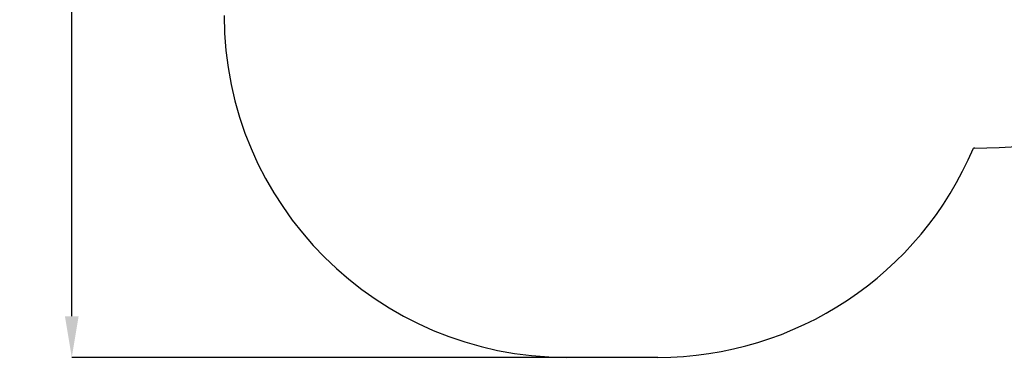
# Model space of a CAD drawing. Units: millimetres. Extents: x 2228 to 9550, y 3216 to 10429.
# Drawn here: x 2228 to 6542, y 3216 to 4698 of the extents above; entities that cross this region are included whole.
import ezdxf

# ---------------------------------------------------------------- set-up
doc = ezdxf.new("R2010")
doc.units = ezdxf.units.MM
doc.header["$LTSCALE"] = 60
doc.header["$PDSIZE"] = -1
doc.linetypes.add('SLD-Сплошная', pattern=[0])
doc.layers.add('ПРИМЕЧАНИЯ', color=7, linetype='SLD-Сплошная')
doc.styles.add('SLDTEXTSTYLE3', font='isocpeui_0.ttf')
doc.dimstyles.new('SLDDIMSTYLE2', dxfattribs={"dimtxt": 180, "dimasz": 180, "dimexe": 0, "dimexo": 0.0625, "dimgap": 45, "dimtad": 2, "dimdec": 0, "dimrnd": 1e-09, "dimzin": 12, "dimdsep": 46, "dimtxsty": 'SLDTEXTSTYLE3', "dimsah": 1, "dimcen": 0.09, "dimadec": 0, "dimazin": 3, "dimtfac": 1, "dimtdec": 3, "dimtofl": 0, "dimtmove": 0, "dimatfit": 3, "dimfxl": 1, "dimfrac": 2, "dimtolj": 1, "dimtzin": 12, "dimarcsym": 0})

# ---------------------------------------------------------------- blocks, each defined once
blk = doc.blocks.new('_D_17')
at = {"layer": 'Defpoints', "color": 0, "transparency": 16777216}
for p in [(2456.7, 9735.2), (5124.4, 9735.2), (5024.4, 3215.7)]:
    blk.add_point(p, dxfattribs=at)
at = {"layer": 'ПРИМЕЧАНИЯ', "color": 0, "lineweight": -2, "transparency": 16777216}
for p, q in [((5124.3, 9735.2), (2456.7, 9735.2)), ((2456.7, 3395.7), (2456.7, 9555.2)), ((5024.3, 3215.7), (2456.7, 3215.7))]:
    blk.add_line(p, q, dxfattribs=at)
at = {"layer": 'ПРИМЕЧАНИЯ', "color": 0, "transparency": 16777216}
for points in [[(2426.7, 9555.2), (2486.7, 9555.2), (2456.7, 9735.2)], [(2426.7, 3395.7), (2486.7, 3395.7), (2456.7, 3215.7)]]:
    blk.add_solid(points, dxfattribs=at)
at = {"layer": 'ПРИМЕЧАНИЯ', "color": 0, "transparency": 16777216, "insert": (2231.7, 5756.2), "char_height": 180, "attachment_point": 2, "rotation": 90, "style": 'SLDTEXTSTYLE3'}
blk.add_mtext('\\A1;6520', dxfattribs=at)

msp = doc.modelspace()

# ---------------------------------------------------------------- linework, layer by layer
at = {"color": 253, "linetype": 'SLD-Сплошная'}
for p, q in [((6412.4, 4134.2), (6407.1, 4134.2)), ((5024.4, 3215.7), (4624.4, 3215.7))]:
    msp.add_line(p, q, dxfattribs=at)
for centre, radius, start, end in [((6412.4, 6240.7), 2106.5, 270, 358.9959), ((4624.4, 4715.7), 1500, 180, 270), ((5024.4, 4715.7), 1500, 270, 337.1925)]:
    msp.add_arc(centre, radius, start, end, dxfattribs=at)

# ---------------------------------------------------------------- dimensions: what is measured, and where the dimension line sits
at = {"layer": 'ПРИМЕЧАНИЯ', "color": 253}
dim = msp.add_linear_dim(base=(2456.6631, 9735.2293), p1=(5024.3883, 3215.6826), p2=(5124.3883, 9735.2293), angle=90, dimstyle='SLDDIMSTYLE2', dxfattribs=at)
dim.commit()
dim.dimension.update_dxf_attribs({"geometry": '_D_17', "text_midpoint": (2456.6631, 5756.1905), "dimtype": 160})

doc.saveas('drawing.dxf')
